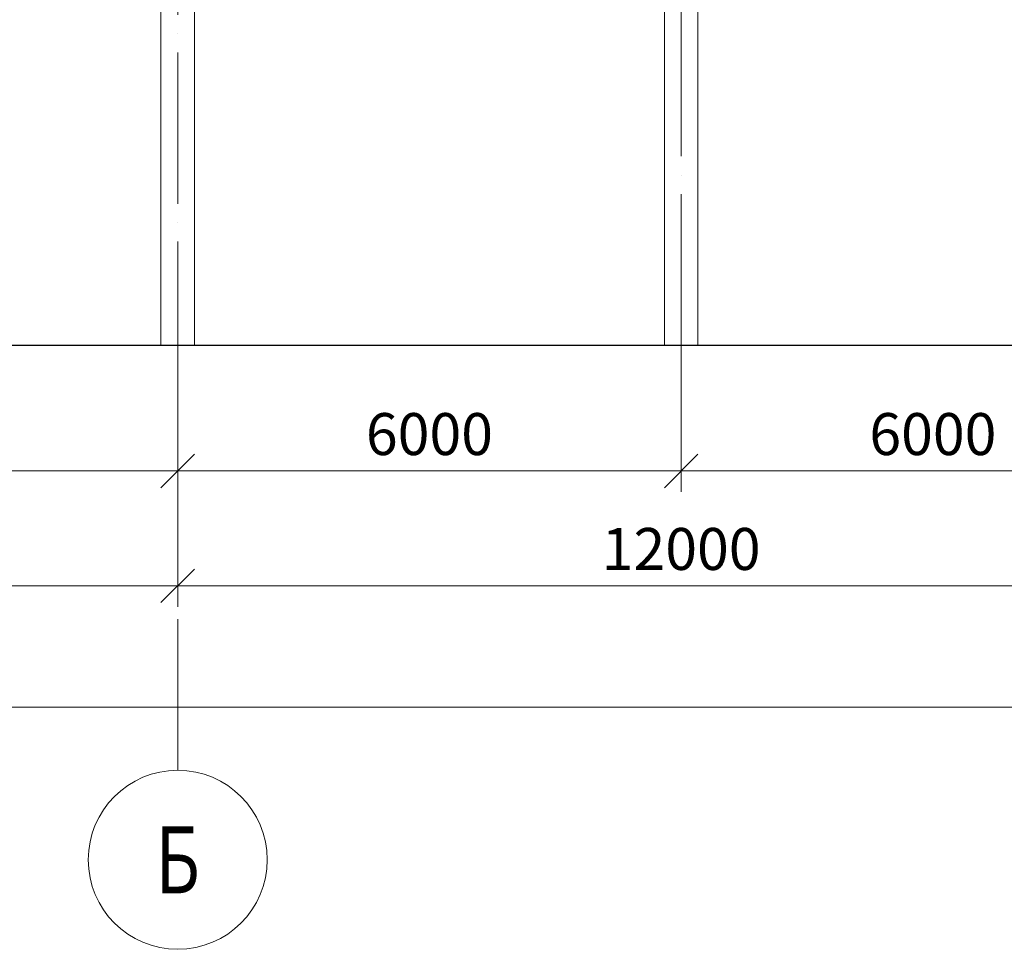
# Model space of a CAD drawing. Units: millimetres. Extents: x -482497 to 6165114, y -1507808 to -835435.
# Drawn here: x 1319578 to 1331313, y -1467428 to -1456352 of the extents above; entities that cross this region are included whole.
import ezdxf
from ezdxf.enums import TextEntityAlignment as Align

# ---------------------------------------------------------------- set-up
doc = ezdxf.new("R2010")
doc.units = ezdxf.units.MM
doc.header["$PDMODE"] = 3
doc.linetypes.add('ACAD_ISO04W100', pattern=[30, 24, -3, 0, -3])
doc.layers.get('0').update_dxf_attribs({"lineweight": 30})
for name, color, linetype, lineweight in [('Osi', 30, 'ACAD_ISO04W100', 15), ('Бетон', 111, 'Continuous', 15), ('Размеры', 133, 'Continuous', 30)]:
    doc.layers.add(name, color=color, linetype=linetype, lineweight=lineweight)
doc.styles.add('simplex', font='simplex.shx', dxfattribs={"width": 0.75, "oblique": 15})
doc.styles.add('SPDS', font='simplex.shx', dxfattribs={"width": 0.7, "oblique": 15})
doc.dimstyles.new('1-200', dxfattribs={"dimscale": 200, "dimtxt": 2.5, "dimasz": 2, "dimexe": 1.25, "dimexo": 0, "dimtad": 1, "dimtxsty": 'SPDS', "dimblk": 'OBLIQUE', "dimcen": 2.5, "dimdle": 1.25, "dimclrd": 256, "dimclre": 256, "dimadec": 0, "dimazin": 0, "dimtfac": 1, "dimtmove": 0, "dimatfit": 3, "dimfxl": 1, "dimlwd": 15, "dimlwe": 15, "dimarcsym": 0})

# ---------------------------------------------------------------- blocks, each defined once
blk = doc.blocks.new('_Oblique')
at = {"color": 0, "linetype": 'ByBlock', "lineweight": -2}
blk.add_line((-0.5, -0.5), (0.5, 0.5), dxfattribs=at)
blk = doc.blocks.new('*D932')
at = {"layer": 'Defpoints', "color": 0, "ltscale": 150, "transparency": 16777216}
for p in [(1321462, -1459669), (1315462, -1460229), (1321462, -1461729)]:
    blk.add_point(p, dxfattribs=at)
at = {"layer": 'Размеры', "lineweight": 15, "ltscale": 150, "transparency": 16777216}
for p, q in [((1321462, -1459669), (1321462, -1461979)), ((1315462, -1460229), (1315462, -1461979)), ((1315212, -1461729), (1321712, -1461729))]:
    blk.add_line(p, q, dxfattribs=at)
at = {"layer": 'Размеры', "lineweight": 15, "ltscale": 150, "transparency": 16777216, "xscale": 400, "yscale": 400, "zscale": 400, "rotation": 180}
blk.add_blockref('_Oblique', (1315462, -1461729), dxfattribs=at)
at = {"layer": 'Размеры', "lineweight": 15, "ltscale": 150, "transparency": 16777216, "xscale": 400, "yscale": 400, "zscale": 400}
blk.add_blockref('_Oblique', (1321462, -1461729), dxfattribs=at)
at = {"layer": 'Размеры', "color": 0, "ltscale": 150, "transparency": 16777216, "insert": (1318462, -1461354), "char_height": 500, "attachment_point": 5, "style": 'simplex'}
blk.add_mtext('6000', dxfattribs=at)
blk = doc.blocks.new('*D933')
at = {"layer": 'Defpoints', "color": 0, "ltscale": 150, "transparency": 16777216}
for p in [(1321462, -1460229), (1327462, -1460229), (1327462, -1461729)]:
    blk.add_point(p, dxfattribs=at)
at = {"layer": 'Размеры', "lineweight": 15, "ltscale": 150, "transparency": 16777216}
for p, q in [((1321462, -1460229), (1321462, -1461979)), ((1327462, -1460229), (1327462, -1461979)), ((1321212, -1461729), (1327712, -1461729))]:
    blk.add_line(p, q, dxfattribs=at)
at = {"layer": 'Размеры', "lineweight": 15, "ltscale": 150, "transparency": 16777216, "xscale": 400, "yscale": 400, "zscale": 400, "rotation": 180}
blk.add_blockref('_Oblique', (1321462, -1461729), dxfattribs=at)
at = {"layer": 'Размеры', "lineweight": 15, "ltscale": 150, "transparency": 16777216, "xscale": 400, "yscale": 400, "zscale": 400}
blk.add_blockref('_Oblique', (1327462, -1461729), dxfattribs=at)
at = {"layer": 'Размеры', "color": 0, "ltscale": 150, "transparency": 16777216, "insert": (1324462, -1461354), "char_height": 500, "attachment_point": 5, "style": 'SPDS'}
blk.add_mtext('6000', dxfattribs=at)
blk = doc.blocks.new('*D934')
at = {"layer": 'Defpoints', "color": 0, "ltscale": 150, "transparency": 16777216}
for p in [(1327462, -1460229), (1333462, -1460229), (1333462, -1461729)]:
    blk.add_point(p, dxfattribs=at)
at = {"layer": 'Размеры', "lineweight": 15, "ltscale": 150, "transparency": 16777216}
for p, q in [((1327462, -1460229), (1327462, -1461979)), ((1333462, -1460229), (1333462, -1461979)), ((1327212, -1461729), (1333712, -1461729))]:
    blk.add_line(p, q, dxfattribs=at)
at = {"layer": 'Размеры', "lineweight": 15, "ltscale": 150, "transparency": 16777216, "xscale": 400, "yscale": 400, "zscale": 400, "rotation": 180}
blk.add_blockref('_Oblique', (1327462, -1461729), dxfattribs=at)
at = {"layer": 'Размеры', "lineweight": 15, "ltscale": 150, "transparency": 16777216, "xscale": 400, "yscale": 400, "zscale": 400}
blk.add_blockref('_Oblique', (1333462, -1461729), dxfattribs=at)
at = {"layer": 'Размеры', "color": 0, "ltscale": 150, "transparency": 16777216, "insert": (1330462, -1461354), "char_height": 500, "attachment_point": 5, "style": 'SPDS'}
blk.add_mtext('6000', dxfattribs=at)
blk = doc.blocks.new('*D923')
at = {"layer": 'Defpoints', "color": 0, "linetype": 'ByBlock', "ltscale": 150, "transparency": 16777216}
for p in [(1309462, -1461585), (1387462, -1461585), (1387462, -1464545)]:
    blk.add_point(p, dxfattribs=at)
at = {"layer": 'Размеры', "linetype": 'ByBlock', "lineweight": 15, "ltscale": 150, "transparency": 16777216}
for p, q in [((1309462, -1461585), (1309462, -1464795)), ((1387462, -1461585), (1387462, -1464795)), ((1309212, -1464545), (1387712, -1464545))]:
    blk.add_line(p, q, dxfattribs=at)
at = {"layer": 'Размеры', "linetype": 'ByBlock', "lineweight": 15, "ltscale": 150, "transparency": 16777216, "xscale": 400, "yscale": 400, "zscale": 400, "rotation": 180}
blk.add_blockref('_Oblique', (1309462, -1464545), dxfattribs=at)
at = {"layer": 'Размеры', "linetype": 'ByBlock', "lineweight": 15, "ltscale": 150, "transparency": 16777216, "xscale": 400, "yscale": 400, "zscale": 400}
blk.add_blockref('_Oblique', (1387462, -1464545), dxfattribs=at)
at = {"layer": 'Размеры', "color": 0, "linetype": 'ByBlock', "ltscale": 150, "transparency": 16777216, "insert": (1341008, -1464170), "char_height": 500, "attachment_point": 5, "style": 'simplex'}
blk.add_mtext('78000', dxfattribs=at)
blk = doc.blocks.new('*D925')
at = {"layer": 'Defpoints', "color": 0, "linetype": 'ByBlock', "ltscale": 150, "transparency": 16777216}
for p in [(1309462, -1461585), (1321462, -1461585), (1321462, -1463098)]:
    blk.add_point(p, dxfattribs=at)
at = {"layer": 'Размеры', "linetype": 'ByBlock', "lineweight": 15, "ltscale": 150, "transparency": 16777216}
for p, q in [((1309462, -1461585), (1309462, -1463348)), ((1321462, -1461585), (1321462, -1463348)), ((1309212, -1463098), (1321712, -1463098))]:
    blk.add_line(p, q, dxfattribs=at)
at = {"layer": 'Размеры', "linetype": 'ByBlock', "lineweight": 15, "ltscale": 150, "transparency": 16777216, "xscale": 400, "yscale": 400, "zscale": 400, "rotation": 180}
blk.add_blockref('_Oblique', (1309462, -1463098), dxfattribs=at)
at = {"layer": 'Размеры', "linetype": 'ByBlock', "lineweight": 15, "ltscale": 150, "transparency": 16777216, "xscale": 400, "yscale": 400, "zscale": 400}
blk.add_blockref('_Oblique', (1321462, -1463098), dxfattribs=at)
at = {"layer": 'Размеры', "color": 0, "linetype": 'ByBlock', "ltscale": 150, "transparency": 16777216, "insert": (1315462, -1462723), "char_height": 500, "attachment_point": 5, "style": 'simplex'}
blk.add_mtext('12000', dxfattribs=at)
blk = doc.blocks.new('*D926')
at = {"layer": 'Defpoints', "color": 0, "ltscale": 100, "transparency": 16777216}
for p in [(1321462, -1461585), (1333462, -1461585), (1333462, -1463098)]:
    blk.add_point(p, dxfattribs=at)
at = {"layer": 'Размеры', "lineweight": 15, "ltscale": 100, "transparency": 16777216}
for p, q in [((1321462, -1461585), (1321462, -1463348)), ((1333462, -1461585), (1333462, -1463348)), ((1321212, -1463098), (1333712, -1463098))]:
    blk.add_line(p, q, dxfattribs=at)
at = {"layer": 'Размеры', "lineweight": 15, "ltscale": 100, "transparency": 16777216, "xscale": 400, "yscale": 400, "zscale": 400, "rotation": 180}
blk.add_blockref('_Oblique', (1321462, -1463098), dxfattribs=at)
at = {"layer": 'Размеры', "lineweight": 15, "ltscale": 100, "transparency": 16777216, "xscale": 400, "yscale": 400, "zscale": 400}
blk.add_blockref('_Oblique', (1333462, -1463098), dxfattribs=at)
at = {"layer": 'Размеры', "color": 0, "ltscale": 100, "transparency": 16777216, "insert": (1327462, -1462723), "char_height": 500, "attachment_point": 5, "style": 'SPDS'}
blk.add_mtext('12000', dxfattribs=at)

msp = doc.modelspace()

# ---------------------------------------------------------------- linework, layer by layer
at = {"ltscale": 150}
msp.add_line((1308961.7706, -1460228.9742), (1387961.7706, -1460228.9742), dxfattribs=at)
at = {"layer": 'Osi', "ltscale": 75}
for p, q in [((1321461.7706, -1465294.7446), (1321461.7706, -1402539.531)), ((1327461.7706, -1460228.9742), (1327461.7706, -1448672.1626))]:
    msp.add_line(p, q, dxfattribs=at)
at = {"layer": 'Osi', "linetype": 'ByBlock', "ltscale": 100}
msp.add_circle((1321461.7706, -1466361.4113), 1066.6667, dxfattribs=at)
at = {"layer": 'Бетон', "ltscale": 150}
for points in [[(1321261.7706, -1450128.9742), (1321661.7706, -1450128.9742), (1321661.7706, -1460228.9742), (1321261.7706, -1460228.9742)], [(1327261.7706, -1450128.9742), (1327661.7706, -1450128.9742), (1327661.7706, -1460228.9742), (1327261.7706, -1460228.9742)]]:
    msp.add_lwpolyline(points, close=True, dxfattribs=at)

# ---------------------------------------------------------------- texts
at = {"layer": 'Osi', "linetype": 'ByBlock', "ltscale": 100, "style": 'simplex', "oblique": 15, "width": 0.75}
msp.add_text('Б', height=800, dxfattribs=at).set_placement((1321461.7706, -1466361.4113), align=Align.MIDDLE_CENTER)

# ---------------------------------------------------------------- dimensions: what is measured, and where the dimension line sits
at = {"layer": 'Размеры', "ltscale": 150}
dim = msp.add_linear_dim(base=(1321461.7706, -1461728.9742), p1=(1315461.7706, -1460228.9742), p2=(1321461.7706, -1459669.4822), dimstyle='1-200', override={"dimtxsty": 'simplex'}, dxfattribs=at)
dim.commit()
dim.dimension.update_dxf_attribs({"geometry": '*D932', "text_midpoint": (1318461.7706, -1461353.9742)})
for base, p1, p2, picture, middle in [((1327461.7706, -1461728.9742), (1321461.7706, -1460228.9742), (1327461.7706, -1460228.9742), '*D933', (1324461.7706, -1461353.9742)), ((1333461.7706, -1461728.9742), (1327461.7706, -1460228.9742), (1333461.7706, -1460228.9742), '*D934', (1330461.7706, -1461353.9742))]:
    dim = msp.add_linear_dim(base=base, p1=p1, p2=p2, dimstyle='1-200', dxfattribs=at)
    dim.commit()
    dim.dimension.update_dxf_attribs({"geometry": picture, "text_midpoint": middle})
at = {"layer": 'Размеры', "linetype": 'ByBlock', "ltscale": 150}
dim = msp.add_linear_dim(base=(1387461.7706, -1464544.7446), p1=(1309461.7706, -1461585.0649), p2=(1387461.7706, -1461585.0649), dimstyle='1-200', override={"dimtxsty": 'simplex'}, dxfattribs=at)
dim.commit()
dim.dimension.update_dxf_attribs({"geometry": '*D923', "text_midpoint": (1341007.8215, -1464544.7446), "dimtype": 160})
dim = msp.add_linear_dim(base=(1321461.7706, -1463098.1795), p1=(1309461.7706, -1461585.0649), p2=(1321461.7706, -1461585.0649), dimstyle='1-200', override={"dimtxsty": 'simplex'}, dxfattribs=at)
dim.commit()
dim.dimension.update_dxf_attribs({"geometry": '*D925', "text_midpoint": (1315461.7706, -1462723.1795)})
at = {"layer": 'Размеры', "ltscale": 100}
dim = msp.add_linear_dim(base=(1333461.7706, -1463098.1795), p1=(1321461.7706, -1461585.0649), p2=(1333461.7706, -1461585.0649), dimstyle='1-200', dxfattribs=at)
dim.commit()
dim.dimension.update_dxf_attribs({"geometry": '*D926', "text_midpoint": (1327461.7706, -1462723.1795)})

doc.saveas('drawing.dxf')
